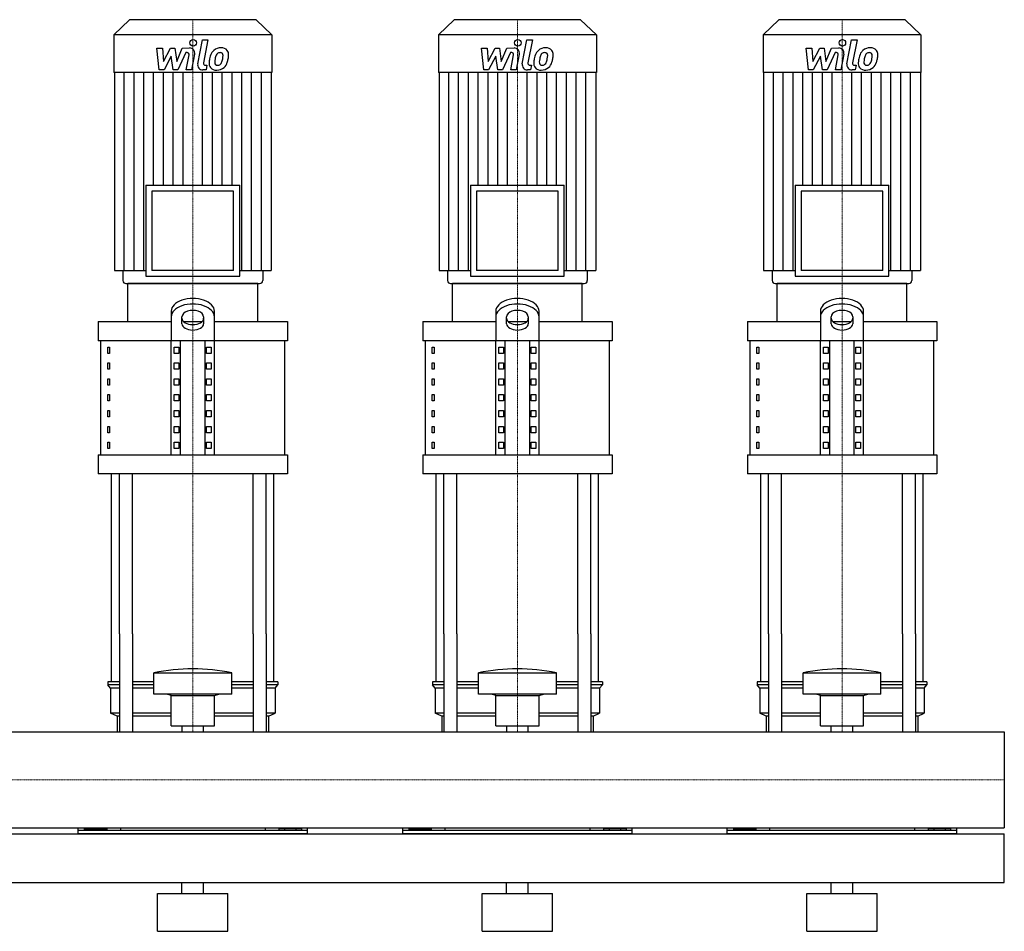
# Model space of a CAD drawing. Extents: x -20 to 1800, y 0 to 1670.
# Drawn here: x 890 to 1800, y 0 to 843 of the extents above; entities that cross this region are included whole.
import ezdxf

# ---------------------------------------------------------------- set-up
doc = ezdxf.new("R2010")
doc.units = 0
doc.linetypes.add('DASHDOT', pattern=[1, 0.5, -0.25, 0, -0.25])
doc.layers.get('0').update_dxf_attribs({"color": 124})
doc.layers.add('CP_AXIS', color=143, linetype='DASHDOT', lineweight=18)
doc.layers.add('CP_DETAL', color=33, linetype='Continuous')

msp = doc.modelspace()

# ---------------------------------------------------------------- linework, layer by layer
at = {"extrusion": (0, 1, 0)}
for p, q in [((991.6, 843), (977, 828.84)), ((1108.4, 843), (991.6, 843)), ((1108.4, 843), (1123, 828.84)), ((1291.6, 843), (1277, 828.84)), ((1408.4, 843), (1291.6, 843)), ((1408.4, 843), (1423, 828.84)), ((1591.6, 843), (1577, 828.84)), ((1708.4, 843), (1591.6, 843)), ((1708.4, 843), (1723, 828.84)), ((1123, 828.84), (977, 828.84)), ((977, 828.84), (977, 794.2)), ((1123, 828.84), (1123, 794.2)), ((1423, 828.84), (1277, 828.84)), ((1277, 828.84), (1277, 794.2)), ((1423, 828.84), (1423, 794.2)), ((1723, 828.84), (1577, 828.84)), ((1577, 828.84), (1577, 794.2)), ((1723, 828.84), (1723, 794.2)), ((1123, 794.2), (977, 794.2)), ((977.56, 794.2), (977.56, 611.2)), ((1122.44, 794.2), (1122.44, 611.2)), ((1423, 794.2), (1277, 794.2)), ((1277.56, 794.2), (1277.56, 611.2)), ((1422.44, 794.2), (1422.44, 611.2)), ((1723, 794.2), (1577, 794.2)), ((1577.56, 794.2), (1577.56, 611.2)), ((1722.44, 794.2), (1722.44, 611.2)), ((1006.65, 689.85), (1093.35, 689.85)), ((1006.65, 689.85), (1006.65, 605.75)), ((1087.74, 684.4), (1012.26, 684.4)), ((1012.26, 684.4), (1012.26, 611.2)), ((1087.74, 611.2), (1087.74, 684.4)), ((1093.35, 605.75), (1093.35, 689.85)), ((1306.65, 689.85), (1393.35, 689.85)), ((1306.65, 689.85), (1306.65, 605.75)), ((1387.74, 684.4), (1312.26, 684.4)), ((1312.26, 684.4), (1312.26, 611.2)), ((1387.74, 611.2), (1387.74, 684.4)), ((1393.35, 605.75), (1393.35, 689.85)), ((1606.65, 689.85), (1693.35, 689.85)), ((1606.65, 689.85), (1606.65, 605.75)), ((1687.74, 684.4), (1612.26, 684.4)), ((1612.26, 684.4), (1612.26, 611.2)), ((1687.74, 611.2), (1687.74, 684.4)), ((1693.35, 605.75), (1693.35, 689.85)), ((977.56, 611.2), (1006.65, 611.2)), ((985.42, 611.2), (985.42, 601.72)), ((1087.74, 611.2), (1012.26, 611.2)), ((1093.35, 611.2), (1122.44, 611.2)), ((1114.58, 611.2), (1114.58, 601.72)), ((1277.56, 611.2), (1306.65, 611.2)), ((1285.42, 611.2), (1285.42, 601.72)), ((1387.74, 611.2), (1312.26, 611.2)), ((1393.35, 611.2), (1422.44, 611.2)), ((1414.58, 611.2), (1414.58, 601.72)), ((1577.56, 611.2), (1606.65, 611.2)), ((1585.42, 611.2), (1585.42, 601.72)), ((1687.74, 611.2), (1612.26, 611.2)), ((1693.35, 611.2), (1722.44, 611.2)), ((1714.58, 611.2), (1714.58, 601.72)), ((1006.65, 605.75), (1093.35, 605.75)), ((1306.65, 605.75), (1393.35, 605.75)), ((1606.65, 605.75), (1693.35, 605.75)), ((1110, 599), (990, 599)), ((990, 563.78), (990, 599)), ((1110, 563.78), (1110, 599)), ((1410, 599), (1290, 599)), ((1290, 563.78), (1290, 599)), ((1410, 563.78), (1410, 599)), ((1710, 599), (1590, 599)), ((1590, 563.78), (1590, 599)), ((1710, 563.78), (1710, 599)), ((1030, 573.41), (1030, 546.17)), ((1070, 546.17), (1070, 573.41)), ((1330, 573.41), (1330, 546.17)), ((1370, 546.17), (1370, 573.41)), ((1630, 573.41), (1630, 546.17)), ((1670, 546.17), (1670, 573.41)), ((1040, 561.84), (1040, 568.32)), ((1060, 568.32), (1060, 561.84)), ((1340, 561.84), (1340, 568.32)), ((1360, 568.32), (1360, 561.84)), ((1640, 561.84), (1640, 568.32)), ((1660, 568.32), (1660, 561.84)), ((962.5, 563.78), (1030, 563.78)), ((962.5, 563.78), (962.5, 546.17)), ((1041.56, 563.78), (1058.44, 563.78)), ((1070, 563.78), (1137.5, 563.78)), ((1137.5, 563.78), (1137.5, 546.17)), ((1262.5, 563.78), (1330, 563.78)), ((1262.5, 563.78), (1262.5, 546.17)), ((1341.56, 563.78), (1358.44, 563.78)), ((1370, 563.78), (1437.5, 563.78)), ((1437.5, 563.78), (1437.5, 546.17)), ((1562.5, 563.78), (1630, 563.78)), ((1562.5, 563.78), (1562.5, 546.17)), ((1641.56, 563.78), (1658.44, 563.78)), ((1670, 563.78), (1737.5, 563.78)), ((1737.5, 563.78), (1737.5, 546.17)), ((1137.5, 546.17), (962.5, 546.17)), ((965, 440.52), (965, 546.17)), ((1030, 440.52), (1030, 546.17)), ((1038.66, 440.52), (1038.66, 546.17)), ((1061.34, 440.52), (1061.34, 546.17)), ((1070, 440.52), (1070, 546.17)), ((1135, 440.52), (1135, 546.17)), ((1437.5, 546.17), (1262.5, 546.17)), ((1265, 440.52), (1265, 546.17)), ((1330, 440.52), (1330, 546.17)), ((1338.66, 440.52), (1338.66, 546.17)), ((1361.34, 440.52), (1361.34, 546.17)), ((1370, 440.52), (1370, 546.17)), ((1435, 440.52), (1435, 546.17)), ((1737.5, 546.17), (1562.5, 546.17)), ((1565, 440.52), (1565, 546.17)), ((1630, 440.52), (1630, 546.17)), ((1638.66, 440.52), (1638.66, 546.17)), ((1661.34, 440.52), (1661.34, 546.17)), ((1670, 440.52), (1670, 546.17)), ((1735, 440.52), (1735, 546.17)), ((971.36, 540.3), (973.07, 540.3)), ((971.36, 534.43), (971.36, 540.3)), ((973.07, 540.3), (973.07, 534.43)), ((1032.89, 540.3), (1037.22, 540.3)), ((1032.89, 534.43), (1032.89, 540.3)), ((1037.22, 540.3), (1037.22, 534.43)), ((1062.78, 540.3), (1067.11, 540.3)), ((1062.78, 534.43), (1062.78, 540.3)), ((1067.11, 540.3), (1067.11, 534.43)), ((1271.36, 540.3), (1273.07, 540.3)), ((1271.36, 534.43), (1271.36, 540.3)), ((1273.07, 540.3), (1273.07, 534.43)), ((1332.89, 540.3), (1337.22, 540.3)), ((1332.89, 534.43), (1332.89, 540.3)), ((1337.22, 540.3), (1337.22, 534.43)), ((1362.78, 540.3), (1367.11, 540.3)), ((1362.78, 534.43), (1362.78, 540.3)), ((1367.11, 540.3), (1367.11, 534.43)), ((1571.36, 540.3), (1573.07, 540.3)), ((1571.36, 534.43), (1571.36, 540.3)), ((1573.07, 540.3), (1573.07, 534.43)), ((1632.89, 540.3), (1637.22, 540.3)), ((1632.89, 534.43), (1632.89, 540.3)), ((1637.22, 540.3), (1637.22, 534.43)), ((1662.78, 540.3), (1667.11, 540.3)), ((1662.78, 534.43), (1662.78, 540.3)), ((1667.11, 540.3), (1667.11, 534.43)), ((973.07, 534.43), (971.36, 534.43)), ((1037.22, 534.43), (1032.89, 534.43)), ((1067.11, 534.43), (1062.78, 534.43)), ((1273.07, 534.43), (1271.36, 534.43)), ((1337.22, 534.43), (1332.89, 534.43)), ((1367.11, 534.43), (1362.78, 534.43)), ((1573.07, 534.43), (1571.36, 534.43)), ((1637.22, 534.43), (1632.89, 534.43)), ((1667.11, 534.43), (1662.78, 534.43)), ((971.36, 525.63), (973.07, 525.63)), ((971.36, 519.76), (971.36, 525.63)), ((973.07, 519.76), (971.36, 519.76)), ((973.07, 525.63), (973.07, 519.76)), ((1032.89, 525.63), (1037.22, 525.63)), ((1032.89, 519.76), (1032.89, 525.63)), ((1037.22, 519.76), (1032.89, 519.76)), ((1037.22, 525.63), (1037.22, 519.76)), ((1062.78, 525.63), (1067.11, 525.63)), ((1062.78, 519.76), (1062.78, 525.63)), ((1067.11, 519.76), (1062.78, 519.76)), ((1067.11, 525.63), (1067.11, 519.76)), ((1271.36, 525.63), (1273.07, 525.63)), ((1271.36, 519.76), (1271.36, 525.63)), ((1273.07, 519.76), (1271.36, 519.76)), ((1273.07, 525.63), (1273.07, 519.76)), ((1332.89, 525.63), (1337.22, 525.63)), ((1332.89, 519.76), (1332.89, 525.63)), ((1337.22, 519.76), (1332.89, 519.76)), ((1337.22, 525.63), (1337.22, 519.76)), ((1362.78, 525.63), (1367.11, 525.63)), ((1362.78, 519.76), (1362.78, 525.63)), ((1367.11, 519.76), (1362.78, 519.76)), ((1367.11, 525.63), (1367.11, 519.76)), ((1571.36, 525.63), (1573.07, 525.63)), ((1571.36, 519.76), (1571.36, 525.63)), ((1573.07, 519.76), (1571.36, 519.76)), ((1573.07, 525.63), (1573.07, 519.76)), ((1632.89, 525.63), (1637.22, 525.63)), ((1632.89, 519.76), (1632.89, 525.63)), ((1637.22, 519.76), (1632.89, 519.76)), ((1637.22, 525.63), (1637.22, 519.76)), ((1662.78, 525.63), (1667.11, 525.63)), ((1662.78, 519.76), (1662.78, 525.63)), ((1667.11, 519.76), (1662.78, 519.76)), ((1667.11, 525.63), (1667.11, 519.76)), ((971.36, 510.96), (973.07, 510.96)), ((971.36, 505.09), (971.36, 510.96)), ((973.07, 510.96), (973.07, 505.09)), ((1032.89, 510.96), (1037.22, 510.96)), ((1032.89, 505.09), (1032.89, 510.96)), ((1037.22, 510.96), (1037.22, 505.09)), ((1062.78, 510.96), (1067.11, 510.96)), ((1062.78, 505.09), (1062.78, 510.96)), ((1067.11, 510.96), (1067.11, 505.09)), ((1271.36, 510.96), (1273.07, 510.96)), ((1271.36, 505.09), (1271.36, 510.96)), ((1273.07, 510.96), (1273.07, 505.09)), ((1332.89, 510.96), (1337.22, 510.96)), ((1332.89, 505.09), (1332.89, 510.96)), ((1337.22, 510.96), (1337.22, 505.09)), ((1362.78, 510.96), (1367.11, 510.96)), ((1362.78, 505.09), (1362.78, 510.96)), ((1367.11, 510.96), (1367.11, 505.09)), ((1571.36, 510.96), (1573.07, 510.96)), ((1571.36, 505.09), (1571.36, 510.96)), ((1573.07, 510.96), (1573.07, 505.09)), ((1632.89, 510.96), (1637.22, 510.96)), ((1632.89, 505.09), (1632.89, 510.96)), ((1637.22, 510.96), (1637.22, 505.09)), ((1662.78, 510.96), (1667.11, 510.96)), ((1662.78, 505.09), (1662.78, 510.96)), ((1667.11, 510.96), (1667.11, 505.09)), ((973.07, 505.09), (971.36, 505.09)), ((1037.22, 505.09), (1032.89, 505.09)), ((1067.11, 505.09), (1062.78, 505.09)), ((1273.07, 505.09), (1271.36, 505.09)), ((1337.22, 505.09), (1332.89, 505.09)), ((1367.11, 505.09), (1362.78, 505.09)), ((1573.07, 505.09), (1571.36, 505.09)), ((1637.22, 505.09), (1632.89, 505.09)), ((1667.11, 505.09), (1662.78, 505.09)), ((971.36, 496.28), (973.07, 496.28)), ((971.36, 490.41), (971.36, 496.28)), ((973.07, 496.28), (973.07, 490.41)), ((1032.89, 496.28), (1037.22, 496.28)), ((1032.89, 490.41), (1032.89, 496.28)), ((1037.22, 496.28), (1037.22, 490.41)), ((1062.78, 496.28), (1067.11, 496.28)), ((1062.78, 490.41), (1062.78, 496.28)), ((1067.11, 496.28), (1067.11, 490.41)), ((1271.36, 496.28), (1273.07, 496.28)), ((1271.36, 490.41), (1271.36, 496.28)), ((1273.07, 496.28), (1273.07, 490.41)), ((1332.89, 496.28), (1337.22, 496.28)), ((1332.89, 490.41), (1332.89, 496.28)), ((1337.22, 496.28), (1337.22, 490.41)), ((1362.78, 496.28), (1367.11, 496.28)), ((1362.78, 490.41), (1362.78, 496.28)), ((1367.11, 496.28), (1367.11, 490.41)), ((1571.36, 496.28), (1573.07, 496.28)), ((1571.36, 490.41), (1571.36, 496.28)), ((1573.07, 496.28), (1573.07, 490.41)), ((1632.89, 496.28), (1637.22, 496.28)), ((1632.89, 490.41), (1632.89, 496.28)), ((1637.22, 496.28), (1637.22, 490.41)), ((1662.78, 496.28), (1667.11, 496.28)), ((1662.78, 490.41), (1662.78, 496.28)), ((1667.11, 496.28), (1667.11, 490.41)), ((973.07, 490.41), (971.36, 490.41)), ((1037.22, 490.41), (1032.89, 490.41)), ((1067.11, 490.41), (1062.78, 490.41)), ((1273.07, 490.41), (1271.36, 490.41)), ((1337.22, 490.41), (1332.89, 490.41)), ((1367.11, 490.41), (1362.78, 490.41)), ((1573.07, 490.41), (1571.36, 490.41)), ((1637.22, 490.41), (1632.89, 490.41)), ((1667.11, 490.41), (1662.78, 490.41)), ((971.36, 481.61), (973.07, 481.61)), ((971.36, 475.74), (971.36, 481.61)), ((973.07, 475.74), (971.36, 475.74)), ((973.07, 481.61), (973.07, 475.74)), ((1032.89, 481.61), (1037.22, 481.61)), ((1032.89, 475.74), (1032.89, 481.61)), ((1037.22, 475.74), (1032.89, 475.74)), ((1037.22, 481.61), (1037.22, 475.74)), ((1062.78, 481.61), (1067.11, 481.61)), ((1062.78, 475.74), (1062.78, 481.61)), ((1067.11, 475.74), (1062.78, 475.74)), ((1067.11, 481.61), (1067.11, 475.74)), ((1271.36, 481.61), (1273.07, 481.61)), ((1271.36, 475.74), (1271.36, 481.61)), ((1273.07, 475.74), (1271.36, 475.74)), ((1273.07, 481.61), (1273.07, 475.74)), ((1332.89, 481.61), (1337.22, 481.61)), ((1332.89, 475.74), (1332.89, 481.61)), ((1337.22, 475.74), (1332.89, 475.74)), ((1337.22, 481.61), (1337.22, 475.74)), ((1362.78, 481.61), (1367.11, 481.61)), ((1362.78, 475.74), (1362.78, 481.61)), ((1367.11, 475.74), (1362.78, 475.74)), ((1367.11, 481.61), (1367.11, 475.74)), ((1571.36, 481.61), (1573.07, 481.61)), ((1571.36, 475.74), (1571.36, 481.61)), ((1573.07, 475.74), (1571.36, 475.74)), ((1573.07, 481.61), (1573.07, 475.74)), ((1632.89, 481.61), (1637.22, 481.61)), ((1632.89, 475.74), (1632.89, 481.61)), ((1637.22, 475.74), (1632.89, 475.74)), ((1637.22, 481.61), (1637.22, 475.74)), ((1662.78, 481.61), (1667.11, 481.61)), ((1662.78, 475.74), (1662.78, 481.61)), ((1667.11, 475.74), (1662.78, 475.74)), ((1667.11, 481.61), (1667.11, 475.74)), ((971.36, 466.93), (973.07, 466.93)), ((971.36, 461.07), (971.36, 466.93)), ((973.07, 466.93), (973.07, 461.07)), ((1032.89, 466.93), (1037.22, 466.93)), ((1032.89, 461.07), (1032.89, 466.93)), ((1037.22, 466.93), (1037.22, 461.07)), ((1062.78, 466.93), (1067.11, 466.93)), ((1062.78, 461.07), (1062.78, 466.93)), ((1067.11, 466.93), (1067.11, 461.07)), ((1271.36, 466.93), (1273.07, 466.93)), ((1271.36, 461.07), (1271.36, 466.93)), ((1273.07, 466.93), (1273.07, 461.07)), ((1332.89, 466.93), (1337.22, 466.93)), ((1332.89, 461.07), (1332.89, 466.93)), ((1337.22, 466.93), (1337.22, 461.07)), ((1362.78, 466.93), (1367.11, 466.93)), ((1362.78, 461.07), (1362.78, 466.93)), ((1367.11, 466.93), (1367.11, 461.07)), ((1571.36, 466.93), (1573.07, 466.93)), ((1571.36, 461.07), (1571.36, 466.93)), ((1573.07, 466.93), (1573.07, 461.07)), ((1632.89, 466.93), (1637.22, 466.93)), ((1632.89, 461.07), (1632.89, 466.93)), ((1637.22, 466.93), (1637.22, 461.07)), ((1662.78, 466.93), (1667.11, 466.93)), ((1662.78, 461.07), (1662.78, 466.93)), ((1667.11, 466.93), (1667.11, 461.07)), ((973.07, 461.07), (971.36, 461.07)), ((1037.22, 461.07), (1032.89, 461.07)), ((1067.11, 461.07), (1062.78, 461.07)), ((1273.07, 461.07), (1271.36, 461.07)), ((1337.22, 461.07), (1332.89, 461.07)), ((1367.11, 461.07), (1362.78, 461.07)), ((1573.07, 461.07), (1571.36, 461.07)), ((1637.22, 461.07), (1632.89, 461.07)), ((1667.11, 461.07), (1662.78, 461.07)), ((971.36, 452.26), (973.07, 452.26)), ((971.36, 446.39), (971.36, 452.26)), ((973.07, 446.39), (971.36, 446.39)), ((973.07, 452.26), (973.07, 446.39)), ((1032.89, 452.26), (1037.22, 452.26)), ((1032.89, 446.39), (1032.89, 452.26)), ((1037.22, 446.39), (1032.89, 446.39)), ((1037.22, 452.26), (1037.22, 446.39)), ((1062.78, 452.26), (1067.11, 452.26)), ((1062.78, 446.39), (1062.78, 452.26)), ((1067.11, 446.39), (1062.78, 446.39)), ((1067.11, 452.26), (1067.11, 446.39)), ((1271.36, 452.26), (1273.07, 452.26)), ((1271.36, 446.39), (1271.36, 452.26)), ((1273.07, 446.39), (1271.36, 446.39)), ((1273.07, 452.26), (1273.07, 446.39)), ((1332.89, 452.26), (1337.22, 452.26)), ((1332.89, 446.39), (1332.89, 452.26)), ((1337.22, 446.39), (1332.89, 446.39)), ((1337.22, 452.26), (1337.22, 446.39)), ((1362.78, 452.26), (1367.11, 452.26)), ((1362.78, 446.39), (1362.78, 452.26)), ((1367.11, 446.39), (1362.78, 446.39)), ((1367.11, 452.26), (1367.11, 446.39)), ((1571.36, 452.26), (1573.07, 452.26)), ((1571.36, 446.39), (1571.36, 452.26)), ((1573.07, 446.39), (1571.36, 446.39)), ((1573.07, 452.26), (1573.07, 446.39)), ((1632.89, 452.26), (1637.22, 452.26)), ((1632.89, 446.39), (1632.89, 452.26)), ((1637.22, 446.39), (1632.89, 446.39)), ((1637.22, 452.26), (1637.22, 446.39)), ((1662.78, 452.26), (1667.11, 452.26)), ((1662.78, 446.39), (1662.78, 452.26)), ((1667.11, 446.39), (1662.78, 446.39)), ((1667.11, 452.26), (1667.11, 446.39)), ((962.5, 440.52), (1137.5, 440.52)), ((962.5, 440.52), (962.5, 422.91)), ((1137.5, 440.52), (1137.5, 422.91)), ((1262.5, 440.52), (1437.5, 440.52)), ((1262.5, 440.52), (1262.5, 422.91)), ((1437.5, 440.52), (1437.5, 422.91)), ((1562.5, 440.52), (1737.5, 440.52)), ((1562.5, 440.52), (1562.5, 422.91)), ((1737.5, 440.52), (1737.5, 422.91)), ((1137.5, 422.91), (962.5, 422.91)), ((1437.5, 422.91), (1262.5, 422.91)), ((1737.5, 422.91), (1562.5, 422.91)), ((975, 230.8), (975, 275)), ((982.13, 275), (982.13, 184.45)), ((994.13, 275), (994.13, 184.45)), ((1105.87, 275), (1105.87, 184.45)), ((1117.87, 275), (1117.87, 184.45)), ((1125, 230.8), (1125, 275)), ((1275, 230.8), (1275, 275)), ((1282.13, 275), (1282.13, 184.45)), ((1294.13, 275), (1294.13, 184.45)), ((1405.87, 275), (1405.87, 184.45)), ((1417.87, 275), (1417.87, 184.45)), ((1425, 230.8), (1425, 275)), ((1575, 230.8), (1575, 275)), ((1582.13, 275), (1582.13, 184.45)), ((1594.13, 275), (1594.13, 184.45)), ((1705.87, 275), (1705.87, 184.45)), ((1717.87, 275), (1717.87, 184.45)), ((1725, 230.8), (1725, 275)), ((1014, 219.17), (1014, 238.94)), ((1086, 219.17), (1086, 238.94)), ((1314, 219.17), (1314, 238.94)), ((1386, 219.17), (1386, 238.94)), ((1614, 219.17), (1614, 238.94)), ((1686, 219.17), (1686, 238.94)), ((982.13, 230.8), (971.5, 230.8)), ((971.5, 230.8), (971.5, 227.89)), ((982.13, 227.89), (971.5, 227.89)), ((974, 224.99), (971.5, 227.89)), ((1014, 230.8), (994.13, 230.8)), ((1014, 227.89), (994.13, 227.89)), ((1105.87, 230.8), (1086, 230.8)), ((1105.87, 227.89), (1086, 227.89)), ((1128.5, 230.8), (1117.87, 230.8)), ((1128.5, 227.89), (1117.87, 227.89)), ((1126, 224.99), (1128.5, 227.89)), ((1128.5, 230.8), (1128.5, 227.89)), ((1282.13, 230.8), (1271.5, 230.8)), ((1271.5, 230.8), (1271.5, 227.89)), ((1282.13, 227.89), (1271.5, 227.89)), ((1274, 224.99), (1271.5, 227.89)), ((1314, 230.8), (1294.13, 230.8)), ((1314, 227.89), (1294.13, 227.89)), ((1405.87, 230.8), (1386, 230.8)), ((1405.87, 227.89), (1386, 227.89)), ((1428.5, 230.8), (1417.87, 230.8)), ((1428.5, 227.89), (1417.87, 227.89)), ((1426, 224.99), (1428.5, 227.89)), ((1428.5, 230.8), (1428.5, 227.89)), ((1582.13, 230.8), (1571.5, 230.8)), ((1571.5, 230.8), (1571.5, 227.89)), ((1582.13, 227.89), (1571.5, 227.89)), ((1574, 224.99), (1571.5, 227.89)), ((1614, 230.8), (1594.13, 230.8)), ((1614, 227.89), (1594.13, 227.89)), ((1705.87, 230.8), (1686, 230.8)), ((1705.87, 227.89), (1686, 227.89)), ((1728.5, 230.8), (1717.87, 230.8)), ((1728.5, 227.89), (1717.87, 227.89)), ((1726, 224.99), (1728.5, 227.89)), ((1728.5, 230.8), (1728.5, 227.89)), ((982.13, 224.99), (974, 224.99)), ((974, 224.99), (974, 201.72)), ((1014, 224.99), (994.13, 224.99)), ((1030, 218.01), (1026, 219.17)), ((1070, 218.01), (1074, 219.17)), ((1105.87, 224.99), (1086, 224.99)), ((1126, 224.99), (1117.87, 224.99)), ((1126, 224.99), (1126, 201.72)), ((1282.13, 224.99), (1274, 224.99)), ((1274, 224.99), (1274, 201.72)), ((1314, 224.99), (1294.13, 224.99)), ((1330, 218.01), (1326, 219.17)), ((1370, 218.01), (1374, 219.17)), ((1405.87, 224.99), (1386, 224.99)), ((1426, 224.99), (1417.87, 224.99)), ((1426, 224.99), (1426, 201.72)), ((1582.13, 224.99), (1574, 224.99)), ((1574, 224.99), (1574, 201.72)), ((1614, 224.99), (1594.13, 224.99)), ((1630, 218.01), (1626, 219.17)), ((1670, 218.01), (1674, 219.17)), ((1705.87, 224.99), (1686, 224.99)), ((1726, 224.99), (1717.87, 224.99)), ((1726, 224.99), (1726, 201.72)), ((1030, 218.01), (1070, 218.01)), ((1030, 190.09), (1030, 218.01)), ((1070, 190.09), (1070, 218.01)), ((1330, 218.01), (1370, 218.01)), ((1330, 190.09), (1330, 218.01)), ((1370, 190.09), (1370, 218.01)), ((1630, 218.01), (1670, 218.01)), ((1630, 190.09), (1630, 218.01)), ((1670, 190.09), (1670, 218.01)), ((982.13, 201.72), (974, 201.72)), ((980, 198.81), (974, 201.72)), ((1030, 201.72), (994.13, 201.72)), ((1105.87, 201.72), (1070, 201.72)), ((1126, 201.72), (1117.87, 201.72)), ((1120, 198.81), (1126, 201.72)), ((1282.13, 201.72), (1274, 201.72)), ((1280, 198.81), (1274, 201.72)), ((1330, 201.72), (1294.13, 201.72)), ((1405.87, 201.72), (1370, 201.72)), ((1426, 201.72), (1417.87, 201.72)), ((1420, 198.81), (1426, 201.72)), ((1582.13, 201.72), (1574, 201.72)), ((1580, 198.81), (1574, 201.72)), ((1630, 201.72), (1594.13, 201.72)), ((1705.87, 201.72), (1670, 201.72)), ((1726, 201.72), (1717.87, 201.72)), ((1720, 198.81), (1726, 201.72)), ((982.13, 198.81), (980, 198.81)), ((980, 198.81), (980, 184.45)), ((1030, 198.81), (994.13, 198.81)), ((1105.87, 198.81), (1070, 198.81)), ((1120, 198.81), (1117.87, 198.81)), ((1120, 198.81), (1120, 184.45)), ((1282.13, 198.81), (1280, 198.81)), ((1280, 198.81), (1280, 184.45)), ((1330, 198.81), (1294.13, 198.81)), ((1405.87, 198.81), (1370, 198.81)), ((1420, 198.81), (1417.87, 198.81)), ((1420, 198.81), (1420, 184.45)), ((1582.13, 198.81), (1580, 198.81)), ((1580, 198.81), (1580, 184.45)), ((1630, 198.81), (1594.13, 198.81)), ((1705.87, 198.81), (1670, 198.81)), ((1720, 198.81), (1717.87, 198.81)), ((1720, 198.81), (1720, 184.45)), ((0, 184.45), (1800, 184.45)), ((1030, 190.09), (1070, 190.09)), ((1040.09, 184.45), (1040.09, 190.09)), ((1059.91, 184.45), (1059.91, 190.09)), ((1330, 190.09), (1370, 190.09)), ((1340.09, 184.45), (1340.09, 190.09)), ((1359.91, 184.45), (1359.91, 190.09)), ((1630, 190.09), (1670, 190.09)), ((1640.09, 184.45), (1640.09, 190.09)), ((1659.91, 184.45), (1659.91, 190.09)), ((1800, 184.45), (1800, 95.55)), ((1800, 184.45), (1800, 95.55)), ((1800, 184.45), (1800, 184.45)), ((0, 95.55), (1800, 95.55)), ((944, 90), (944, 95.55)), ((1156, 93.38), (944, 93.38)), ((949.61, 94.65), (949.61, 93.38)), ((949.61, 94.65), (970.39, 94.65)), ((954.8, 94.65), (954.8, 93.38)), ((965.2, 94.65), (965.2, 93.38)), ((970.39, 94.65), (970.39, 93.38)), ((983.05, 95.55), (983.05, 93.38)), ((1116.95, 95.55), (1116.95, 93.38)), ((1150.39, 94.65), (1129.61, 94.65)), ((1129.61, 94.65), (1129.61, 93.38)), ((1134.8, 94.65), (1134.8, 93.38)), ((1145.2, 94.65), (1145.2, 93.38)), ((1150.39, 94.65), (1150.39, 93.38)), ((1156, 90), (1156, 95.55)), ((1244, 90), (1244, 95.55)), ((1456, 93.38), (1244, 93.38)), ((1249.61, 94.65), (1249.61, 93.38)), ((1249.61, 94.65), (1270.39, 94.65)), ((1254.8, 94.65), (1254.8, 93.38)), ((1265.2, 94.65), (1265.2, 93.38)), ((1270.39, 94.65), (1270.39, 93.38)), ((1283.05, 95.55), (1283.05, 93.38)), ((1416.95, 95.55), (1416.95, 93.38)), ((1450.39, 94.65), (1429.61, 94.65)), ((1429.61, 94.65), (1429.61, 93.38)), ((1434.8, 94.65), (1434.8, 93.38)), ((1445.2, 94.65), (1445.2, 93.38)), ((1450.39, 94.65), (1450.39, 93.38)), ((1456, 90), (1456, 95.55)), ((1544, 90), (1544, 95.55)), ((1756, 93.38), (1544, 93.38)), ((1549.61, 94.65), (1549.61, 93.38)), ((1549.61, 94.65), (1570.39, 94.65)), ((1554.8, 94.65), (1554.8, 93.38)), ((1565.2, 94.65), (1565.2, 93.38)), ((1570.39, 94.65), (1570.39, 93.38)), ((1583.05, 95.55), (1583.05, 93.38)), ((1716.95, 95.55), (1716.95, 93.38)), ((1750.39, 94.65), (1729.61, 94.65)), ((1729.61, 94.65), (1729.61, 93.38)), ((1734.8, 94.65), (1734.8, 93.38)), ((1745.2, 94.65), (1745.2, 93.38)), ((1750.39, 94.65), (1750.39, 93.38)), ((1756, 90), (1756, 95.55)), ((1800, 95.55), (1800, 95.55)), ((0, 90), (1800, 90)), ((1800, 45), (1800, 90)), ((0, 45), (1800, 45)), ((1040, 35), (1040, 45)), ((1060, 35), (1060, 45)), ((1340, 35), (1340, 45)), ((1360, 35), (1360, 45)), ((1640, 35), (1640, 45)), ((1660, 35), (1660, 45)), ((1017.5, 35), (1082.5, 35)), ((1017.5, 0), (1017.5, 35)), ((1082.5, 0), (1082.5, 35)), ((1317.5, 35), (1382.5, 35)), ((1317.5, 0), (1317.5, 35)), ((1382.5, 0), (1382.5, 35)), ((1617.5, 35), (1682.5, 35)), ((1617.5, 0), (1617.5, 35)), ((1682.5, 0), (1682.5, 35)), ((1017.5, 0), (1082.5, 0)), ((1317.5, 0), (1382.5, 0)), ((1617.5, 0), (1682.5, 0))]:
    msp.add_line(p, q, dxfattribs=at)
for p, q in [((988.23, 599), (1111.77, 599)), ((1288.23, 599), (1411.77, 599)), ((1588.23, 599), (1711.77, 599)), ((975, 275), (975, 422.91)), ((982.13, 275), (982.13, 422.91)), ((994.13, 275), (994.13, 422.91)), ((1105.87, 275), (1105.87, 422.91)), ((1117.87, 275), (1117.87, 422.91)), ((1125, 275), (1125, 422.91)), ((1275, 275), (1275, 422.91)), ((1282.13, 275), (1282.13, 422.91)), ((1294.13, 275), (1294.13, 422.91)), ((1405.87, 275), (1405.87, 422.91)), ((1417.87, 275), (1417.87, 422.91)), ((1425, 275), (1425, 422.91)), ((1575, 275), (1575, 422.91)), ((1582.13, 275), (1582.13, 422.91)), ((1594.13, 275), (1594.13, 422.91)), ((1705.87, 275), (1705.87, 422.91)), ((1717.87, 275), (1717.87, 422.91)), ((1725, 275), (1725, 422.91)), ((1014, 238.94), (1086, 238.94)), ((1314, 238.94), (1386, 238.94)), ((1614, 238.94), (1686, 238.94)), ((1086, 219.17), (1014, 219.17)), ((1386, 219.17), (1314, 219.17)), ((1686, 219.17), (1614, 219.17)), ((980, 184.45), (1120, 184.45)), ((1280, 184.45), (1420, 184.45)), ((1580, 184.45), (1720, 184.45)), ((1800, 184.45), (1800, 95.55)), ((1156, 90), (944, 90)), ((1456, 90), (1244, 90)), ((1756, 90), (1544, 90))]:
    msp.add_line(p, q)
for centre, major_axis, ratio, start_param, end_param in [((988.23, 601.72), (-2.81, 0), 0.969912, 0, 1.570796), ((1111.77, 601.72), (-2.81, 0), 0.969912, 1.570796, 3.141593), ((1288.23, 601.72), (2.81, 0), 0.969912, 3.141593, 4.712389), ((1411.77, 601.72), (-2.81, 0), 0.969912, 1.570796, 3.141593), ((1588.23, 601.72), (2.81, 0), 0.969912, 3.141593, 4.712389), ((1711.77, 601.72), (-2.81, 0), 0.969912, 1.570796, 3.141593), ((1050, 573.41), (20, 0), 0.586957, 0, 3.141593), ((1350, 573.41), (20, 0), 0.586957, 0, 3.141593), ((1650, 573.41), (20, 0), 0.586957, 0, 3.141593), ((1050, 568.32), (20, 0), 0.586957, 0, 3.141593), ((1050, 568.32), (10, 0), 0.586957, 0, 3.141593), ((1350, 568.32), (20, 0), 0.586957, 0, 3.141593), ((1350, 568.32), (10, 0), 0.586957, 0, 3.141593), ((1650, 568.32), (20, 0), 0.586957, 0, 3.141593), ((1650, 568.32), (10, 0), 0.586957, 0, 3.141593), ((1050, 566.93), (10, 0), 0.586957, 3.141593, 6.283185), ((1350, 566.93), (10, 0), 0.586957, 3.141593, 6.283185), ((1650, 566.93), (10, 0), 0.586957, 3.141593, 6.283185), ((1050, 561.84), (10, 0), 0.586957, 3.141593, 6.283185), ((1350, 561.84), (10, 0), 0.586957, 3.141593, 6.283185), ((1650, 561.84), (10, 0), 0.586957, 3.141593, 6.283185), ((1050, 4.46), (0, 238.19), 0.859746, -0.176714, 0.176714), ((1350, 4.46), (0, 238.19), 0.859746, -0.176714, 0.176714), ((1650, 4.46), (0, 238.19), 0.859746, -0.176714, 0.176714)]:
    msp.add_ellipse(centre, major_axis=major_axis, ratio=ratio, start_param=start_param, end_param=end_param)
at = {"layer": 'CP_AXIS'}
for p, q in [((1050, 843), (1050, 599)), ((1350, 843), (1350, 599)), ((1650, 843), (1650, 599)), ((1050, 275), (1050, 599)), ((1350, 275), (1350, 599)), ((1650, 275), (1650, 599)), ((1050, 184.45), (1050, 275)), ((1350, 184.45), (1350, 275)), ((1650, 184.45), (1650, 275)), ((1800, 140), (0, 140)), ((1800, 140), (1800, 140))]:
    msp.add_line(p, q, dxfattribs=at)
at = {"layer": 'CP_DETAL'}
for p, q in [((1054.55, 802.28), (1058.82, 824.24)), ((1058.82, 824.24), (1063.87, 824.24)), ((1063.87, 824.24), (1059.74, 802.98)), ((1354.55, 802.28), (1358.82, 824.24)), ((1358.82, 824.24), (1363.87, 824.24)), ((1363.87, 824.24), (1359.74, 802.98)), ((1654.55, 802.28), (1658.82, 824.24)), ((1658.82, 824.24), (1663.87, 824.24)), ((1663.87, 824.24), (1659.74, 802.98)), ((1016.87, 816.81), (1022.08, 816.81)), ((1019, 796.56), (1016.87, 816.81)), ((1022.08, 816.81), (1022.92, 804.3)), ((1022.92, 804.3), (1029.47, 816.81)), ((1029.47, 816.81), (1033.41, 816.81)), ((1033.41, 816.81), (1035.14, 804.3)), ((1035.14, 804.3), (1040.2, 816.81)), ((1043.58, 812.54), (1036.3, 796.56)), ((1040.2, 816.81), (1046.99, 816.83)), ((1044.76, 812.54), (1043.58, 812.54)), ((1043.86, 796.55), (1046.53, 810.4)), ((1051.71, 811.12), (1048.91, 796.55)), ((1316.87, 816.81), (1322.08, 816.81)), ((1319, 796.56), (1316.87, 816.81)), ((1322.08, 816.81), (1322.92, 804.3)), ((1322.92, 804.3), (1329.47, 816.81)), ((1329.47, 816.81), (1333.41, 816.81)), ((1333.41, 816.81), (1335.14, 804.3)), ((1335.14, 804.3), (1340.2, 816.81)), ((1343.58, 812.54), (1336.3, 796.56)), ((1340.2, 816.81), (1346.99, 816.83)), ((1344.76, 812.54), (1343.58, 812.54)), ((1343.86, 796.55), (1346.53, 810.4)), ((1351.71, 811.12), (1348.91, 796.55)), ((1616.87, 816.81), (1622.08, 816.81)), ((1619, 796.56), (1616.87, 816.81)), ((1622.08, 816.81), (1622.92, 804.3)), ((1622.92, 804.3), (1629.47, 816.81)), ((1629.47, 816.81), (1633.41, 816.81)), ((1633.41, 816.81), (1635.14, 804.3)), ((1635.14, 804.3), (1640.2, 816.81)), ((1643.58, 812.54), (1636.3, 796.56)), ((1640.2, 816.81), (1646.99, 816.83)), ((1644.76, 812.54), (1643.58, 812.54)), ((1643.86, 796.55), (1646.53, 810.4)), ((1651.71, 811.12), (1648.91, 796.55)), ((1030.12, 809.27), (1023.42, 796.56)), ((1031.89, 796.56), (1030.12, 809.27)), ((1061.51, 800.84), (1063.05, 800.84)), ((1063.05, 800.84), (1062.22, 796.56)), ((1330.12, 809.27), (1323.42, 796.56)), ((1331.89, 796.56), (1330.12, 809.27)), ((1361.51, 800.84), (1363.05, 800.84)), ((1363.05, 800.84), (1362.22, 796.56)), ((1630.12, 809.27), (1623.42, 796.56)), ((1631.89, 796.56), (1630.12, 809.27)), ((1661.51, 800.84), (1663.05, 800.84)), ((1663.05, 800.84), (1662.22, 796.56)), ((986.62, 611.2), (986.62, 794.2)), ((995.67, 611.2), (995.67, 794.2)), ((1004.73, 611.2), (1004.73, 794.2)), ((1013.78, 689.85), (1013.78, 794.2)), ((1023.42, 796.56), (1019, 796.56)), ((1022.84, 689.85), (1022.84, 794.2)), ((1036.3, 796.56), (1031.89, 796.56)), ((1031.89, 689.85), (1031.89, 794.2)), ((1040.95, 689.85), (1040.95, 794.2)), ((1048.91, 796.55), (1043.86, 796.55)), ((1059.05, 689.85), (1059.05, 794.2)), ((1062.22, 796.56), (1059.26, 796.56)), ((1068.11, 689.85), (1068.11, 794.2)), ((1077.16, 689.85), (1077.16, 794.2)), ((1086.22, 689.85), (1086.22, 794.2)), ((1095.27, 611.2), (1095.27, 794.2)), ((1104.33, 611.2), (1104.33, 794.2)), ((1113.38, 611.2), (1113.38, 794.2)), ((1286.62, 611.2), (1286.62, 794.2)), ((1295.67, 611.2), (1295.67, 794.2)), ((1304.73, 611.2), (1304.73, 794.2)), ((1313.78, 689.85), (1313.78, 794.2)), ((1323.42, 796.56), (1319, 796.56)), ((1322.84, 689.85), (1322.84, 794.2)), ((1336.3, 796.56), (1331.89, 796.56)), ((1331.89, 689.85), (1331.89, 794.2)), ((1340.95, 689.85), (1340.95, 794.2)), ((1348.91, 796.55), (1343.86, 796.55)), ((1359.05, 689.85), (1359.05, 794.2)), ((1362.22, 796.56), (1359.26, 796.56)), ((1368.11, 689.85), (1368.11, 794.2)), ((1377.16, 689.85), (1377.16, 794.2)), ((1386.22, 689.85), (1386.22, 794.2)), ((1395.27, 611.2), (1395.27, 794.2)), ((1404.33, 611.2), (1404.33, 794.2)), ((1413.38, 611.2), (1413.38, 794.2)), ((1586.62, 611.2), (1586.62, 794.2)), ((1595.67, 611.2), (1595.67, 794.2)), ((1604.73, 611.2), (1604.73, 794.2)), ((1613.78, 689.85), (1613.78, 794.2)), ((1623.42, 796.56), (1619, 796.56)), ((1622.84, 689.85), (1622.84, 794.2)), ((1636.3, 796.56), (1631.89, 796.56)), ((1631.89, 689.85), (1631.89, 794.2)), ((1640.95, 689.85), (1640.95, 794.2)), ((1648.91, 796.55), (1643.86, 796.55)), ((1659.05, 689.85), (1659.05, 794.2)), ((1662.22, 796.56), (1659.26, 796.56)), ((1668.11, 689.85), (1668.11, 794.2)), ((1677.16, 689.85), (1677.16, 794.2)), ((1686.22, 689.85), (1686.22, 794.2)), ((1695.27, 611.2), (1695.27, 794.2)), ((1704.33, 611.2), (1704.33, 794.2)), ((1713.38, 611.2), (1713.38, 794.2))]:
    msp.add_line(p, q, dxfattribs=at)
for centre in [(1050.34, 821.57), (1350.34, 821.57), (1650.34, 821.57)]:
    msp.add_circle(centre, 3, dxfattribs=at)
for centre, radius, start, end in [((1044.76, 810.74), 1.8, 349.12824, 90.03612), ((1046.99, 812.03), 4.8, 349.14628, 90.1097), ((1083.05, 803.96), 17.74, 153.11154, 171.0742), ((1075.48, 807.38), 9.44, 130.4936, 150.86472), ((1075.97, 807), 10.05, 89.32867, 131.19838), ((1076.36, 807.58), 5.44, 132.32247, 168.54459), ((1075.12, 808.78), 3.72, 88.6944, 130.59674), ((1075.28, 809.11), 3.39, 69.364, 91.28334), ((1076.55, 810.09), 6.97, 39.86254, 93.78775), ((1075.66, 810.2), 2.23, 38.89188, 68.62272), ((1074.95, 809.83), 3.02, 358.4755, 35.93303), ((1076.99, 810.87), 6.13, 357.21753, 36.91765), ((1062.75, 811.02), 20.37, 347.78458, 358.75865), ((1344.76, 810.74), 1.8, 349.12824, 90.03612), ((1346.99, 812.03), 4.8, 349.14628, 90.1097), ((1383.05, 803.96), 17.74, 153.11154, 171.0742), ((1375.48, 807.38), 9.44, 130.4936, 150.86472), ((1375.97, 807), 10.05, 89.32867, 131.19838), ((1376.36, 807.58), 5.44, 132.32247, 168.54459), ((1375.12, 808.78), 3.72, 88.6944, 130.59674), ((1375.28, 809.11), 3.39, 69.364, 91.28334), ((1376.55, 810.09), 6.97, 39.86254, 93.78775), ((1375.66, 810.2), 2.23, 38.89188, 68.62272), ((1374.95, 809.83), 3.02, 358.4755, 35.93303), ((1376.99, 810.87), 6.13, 357.21753, 36.91765), ((1362.75, 811.02), 20.37, 347.78458, 358.75865), ((1644.76, 810.74), 1.8, 349.12824, 90.03612), ((1646.99, 812.03), 4.8, 349.14628, 90.1097), ((1683.05, 803.96), 17.74, 153.11154, 171.0742), ((1675.48, 807.38), 9.44, 130.4936, 150.86472), ((1675.97, 807), 10.05, 89.32867, 131.19838), ((1676.36, 807.58), 5.44, 132.32247, 168.54459), ((1675.12, 808.78), 3.72, 88.6944, 130.59674), ((1675.28, 809.11), 3.39, 69.364, 91.28334), ((1676.55, 810.09), 6.97, 39.86254, 93.78775), ((1675.66, 810.2), 2.23, 38.89188, 68.62272), ((1674.95, 809.83), 3.02, 358.4755, 35.93303), ((1676.99, 810.87), 6.13, 357.21753, 36.91765), ((1662.75, 811.02), 20.37, 347.78458, 358.75865), ((1059.26, 801.36), 4.8, 169.00415, 270), ((1061.51, 802.64), 1.8, 169.00415, 270), ((1071.33, 802.59), 6.29, 173.44296, 216.79019), ((1089.07, 801.85), 24.04, 168.33329, 176.52588), ((1073.36, 803.62), 3.17, 173.0647, 215.67225), ((1087.64, 803.04), 17.45, 167.85106, 176.83157), ((1097.61, 801.55), 27.51, 165.01044, 169.18658), ((1072.74, 803.42), 2.55, 220.25404, 274.7357), ((1072.29, 809.79), 8.93, 274.18455, 282.23013), ((1073.08, 804.61), 3.72, 287.23719, 310.2783), ((1072.48, 805.21), 4.57, 311.13806, 334.81622), ((1062.64, 809.34), 15.24, 336.53024, 350.06328), ((1058.7, 810.26), 19.28, 349.37609, 358.47941), ((1072.26, 806.39), 10.03, 311.00226, 344.05833), ((1053.44, 812.3), 29.76, 343.06336, 349.16054), ((1359.26, 801.36), 4.8, 169.00415, 270), ((1361.51, 802.64), 1.8, 169.00415, 270), ((1371.33, 802.59), 6.29, 173.44296, 216.79019), ((1389.07, 801.85), 24.04, 168.33329, 176.52588), ((1373.36, 803.62), 3.17, 173.0647, 215.67225), ((1387.64, 803.04), 17.45, 167.85106, 176.83157), ((1397.61, 801.55), 27.51, 165.01044, 169.18658), ((1372.74, 803.42), 2.55, 220.25404, 274.7357), ((1372.29, 809.79), 8.93, 274.18455, 282.23013), ((1373.08, 804.61), 3.72, 287.23719, 310.2783), ((1372.48, 805.21), 4.57, 311.13806, 334.81622), ((1362.64, 809.34), 15.24, 336.53024, 350.06328), ((1358.7, 810.26), 19.28, 349.37609, 358.47941), ((1372.26, 806.39), 10.03, 311.00226, 344.05833), ((1353.44, 812.3), 29.76, 343.06336, 349.16054), ((1659.26, 801.36), 4.8, 169.00415, 270), ((1661.51, 802.64), 1.8, 169.00415, 270), ((1671.33, 802.59), 6.29, 173.44296, 216.79019), ((1689.07, 801.85), 24.04, 168.33329, 176.52588), ((1673.36, 803.62), 3.17, 173.0647, 215.67225), ((1687.64, 803.04), 17.45, 167.85106, 176.83157), ((1697.61, 801.55), 27.51, 165.01044, 169.18658), ((1672.74, 803.42), 2.55, 220.25404, 274.7357), ((1672.29, 809.79), 8.93, 274.18455, 282.23013), ((1673.08, 804.61), 3.72, 287.23719, 310.2783), ((1672.48, 805.21), 4.57, 311.13806, 334.81622), ((1662.64, 809.34), 15.24, 336.53024, 350.06328), ((1658.7, 810.26), 19.28, 349.37609, 358.47941), ((1672.26, 806.39), 10.03, 311.00226, 344.05833), ((1653.44, 812.3), 29.76, 343.06336, 349.16054), ((1071.56, 803.1), 6.79, 219.11758, 274.24105), ((1072.12, 806.65), 10.32, 269.67378, 310.63898), ((1371.56, 803.1), 6.79, 219.11758, 274.24105), ((1372.12, 806.65), 10.32, 269.67378, 310.63898), ((1671.56, 803.1), 6.79, 219.11758, 274.24105), ((1672.12, 806.65), 10.32, 269.67378, 310.63898)]:
    msp.add_arc(centre, radius, start, end, dxfattribs=at)

doc.saveas('drawing.dxf')
